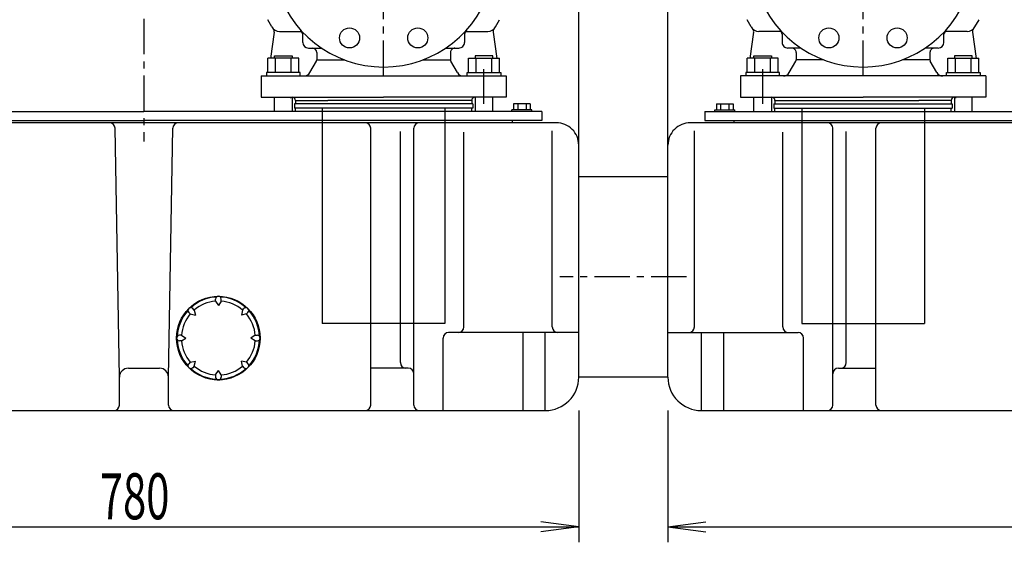
# Model space of a CAD drawing. Units: millimetres. Extents: x 1186 to 6275, y 855 to 4565.
# Drawn here: x 4507 to 5390, y 2788 to 3257 of the extents above; entities that cross this region are included whole.
import ezdxf

# ---------------------------------------------------------------- set-up
doc = ezdxf.new("R2010")
doc.units = ezdxf.units.MM
for name, pattern in [('AUSGEZOGEN', [0]), ('GESTRICHELT', [0.75, 0.5, -0.25]), ('MITTE', [50.8, 31.75, -6.35, 6.35, -6.35]), ('PUNKT', [0.25, 0, -0.25])]:
    doc.linetypes.add(name, pattern=pattern)
for name, color, linetype in [('1', 7, 'Continuous'), ('BILD', 1, 'PUNKT'), ('KONTUR', 7, 'AUSGEZOGEN'), ('MASSE', 3, 'Continuous'), ('SCHNITT', 7, 'Continuous'), ('TEXT', 1, 'MITTE')]:
    doc.layers.add(name, color=color, linetype=linetype)
doc.styles.add('SIMPLEX', font='simplex')

msp = doc.modelspace()

# ---------------------------------------------------------------- linework, layer by layer
at = {"layer": '1', "color": 7, "linetype": 'AUSGEZOGEN'}
for centre in [(4803, 3240.49), (4864.23, 3240.49), (5232.99, 3240.49), (5294.22, 3240.49)]:
    msp.add_circle(centre, 9, dxfattribs=at)
for centre, start, end in [((4833.61, 3314.4), 117.222, 62.77832), ((5263.61, 3314.4), 117.22165, 62.77798)]:
    msp.add_arc(centre, 100, start, end, dxfattribs=at)
at = {"layer": 'BILD', "color": 1, "linetype": 'MITTE'}
for p, q in [((4618.61, 3816.37), (4618.61, 3147.5)), ((4923.61, 3181.4), (4923.61, 3212.5)), ((5173.61, 3181.4), (5173.61, 3212.5)), ((5105.2, 3026.4), (4991.75, 3026.4))]:
    msp.add_line(p, q, dxfattribs=at)
at = {"layer": 'BILD', "color": 7, "linetype": 'AUSGEZOGEN'}
for p, q in [((5008.61, 2936.4), (5008.61, 3271.82)), ((5088.61, 2936.4), (5088.61, 3272.5)), ((4773.61, 3220.93), (4798.08, 3220.93)), ((4869.14, 3220.93), (4893.61, 3220.93)), ((5228.08, 3220.93), (5203.61, 3220.93)), ((5323.61, 3220.93), (5299.14, 3220.93)), ((4261.61, 3174.4), (4618.61, 3174.4)), ((4975.61, 3174.4), (4618.61, 3174.4)), ((4975.61, 3174.4), (4975.61, 3166.4)), ((5121.61, 3174.4), (5478.61, 3174.4)), ((5121.61, 3174.4), (5121.61, 3166.4)), ((4988.61, 3164.4), (4248.61, 3164.4)), ((4261.61, 3166.4), (4618.61, 3166.4)), ((4975.61, 3166.4), (4618.61, 3166.4)), ((4949.11, 3164.4), (4949.11, 3166.4)), ((5848.61, 3164.4), (5108.61, 3164.4)), ((5121.61, 3166.4), (5478.61, 3166.4)), ((5148.11, 3164.4), (5148.11, 3166.4)), ((4258.61, 2906.4), (4978.61, 2906.4)), ((5118.61, 2906.4), (5838.61, 2906.4))]:
    msp.add_line(p, q, dxfattribs=at)
at = {"layer": 'BILD', "color": 1, "linetype": 'AUSGEZOGEN'}
for p, q in [((4735.61, 3224.4), (4751.61, 3224.4)), ((4735.61, 3222.2), (4735.61, 3224.4)), ((4751.61, 3224.4), (4751.61, 3222.2)), ((4931.61, 3224.4), (4915.61, 3224.4)), ((4915.61, 3224.4), (4915.61, 3222.2)), ((4931.61, 3222.2), (4931.61, 3224.4)), ((5165.61, 3224.4), (5181.61, 3224.4)), ((5165.61, 3222.2), (5165.61, 3224.4)), ((5181.61, 3224.4), (5181.61, 3222.2)), ((5361.61, 3224.4), (5345.61, 3224.4)), ((5345.61, 3224.4), (5345.61, 3222.2)), ((5361.61, 3222.2), (5361.61, 3224.4)), ((4757.47, 3222.2), (4729.75, 3222.2)), ((4729.75, 3209.4), (4729.75, 3222.2)), ((4736.68, 3209.4), (4736.68, 3222.2)), ((4750.54, 3209.4), (4750.54, 3222.2)), ((4757.47, 3209.4), (4757.47, 3222.2)), ((4909.75, 3222.2), (4937.47, 3222.2)), ((4909.75, 3209.4), (4909.75, 3222.2)), ((4916.68, 3209.4), (4916.68, 3222.2)), ((4930.54, 3209.4), (4930.54, 3222.2)), ((4937.47, 3209.4), (4937.47, 3222.2)), ((5187.47, 3222.2), (5159.75, 3222.2)), ((5159.75, 3209.4), (5159.75, 3222.2)), ((5166.68, 3209.4), (5166.68, 3222.2)), ((5180.54, 3209.4), (5180.54, 3222.2)), ((5187.47, 3209.4), (5187.47, 3222.2)), ((5339.75, 3222.2), (5367.47, 3222.2)), ((5339.75, 3209.4), (5339.75, 3222.2)), ((5346.68, 3209.4), (5346.68, 3222.2)), ((5360.54, 3209.4), (5360.54, 3222.2)), ((5367.47, 3209.4), (5367.47, 3222.2)), ((4758.61, 3209.4), (4728.61, 3209.4)), ((4728.61, 3209.4), (4728.61, 3206.4)), ((4758.61, 3206.4), (4758.61, 3209.4)), ((4908.61, 3209.4), (4938.61, 3209.4)), ((4908.61, 3206.4), (4908.61, 3209.4)), ((4938.61, 3209.4), (4938.61, 3206.4)), ((5188.61, 3209.4), (5158.61, 3209.4)), ((5158.61, 3209.4), (5158.61, 3206.4)), ((5188.61, 3206.4), (5188.61, 3209.4)), ((5338.61, 3209.4), (5368.61, 3209.4)), ((5338.61, 3206.4), (5338.61, 3209.4)), ((5368.61, 3209.4), (5368.61, 3206.4)), ((4735.61, 3174.4), (4735.61, 3187.4)), ((4750.38, 3186.4), (4750.38, 3186.73)), ((4751.61, 3187.4), (4751.61, 3174.4)), ((4913.61, 3181.4), (4753.61, 3181.4)), ((4753.61, 3181.4), (4753.61, 3177.4)), ((4754.61, 3184.4), (4754.61, 3181.4)), ((4912.61, 3184.4), (4912.61, 3181.4)), ((4913.61, 3181.4), (4913.61, 3177.4)), ((4915.61, 3187.4), (4915.61, 3174.4)), ((4931.61, 3174.4), (4931.61, 3187.4)), ((4965.11, 3181.4), (4950.1, 3181.4)), ((4950.1, 3181.4), (4950.1, 3175.9)), ((4953.86, 3181.4), (4953.86, 3175.9)), ((4961.36, 3181.4), (4961.36, 3175.9)), ((4965.11, 3181.4), (4965.11, 3175.9)), ((5132.1, 3181.4), (5132.1, 3175.9)), ((5132.1, 3181.4), (5147.11, 3181.4)), ((5135.86, 3181.4), (5135.86, 3175.9)), ((5143.36, 3181.4), (5143.36, 3175.9)), ((5147.11, 3181.4), (5147.11, 3175.9)), ((5165.61, 3174.4), (5165.61, 3187.4)), ((5181.61, 3187.4), (5181.61, 3174.4)), ((5183.61, 3181.4), (5343.61, 3181.4)), ((5183.61, 3181.4), (5183.61, 3177.4)), ((5184.61, 3184.4), (5184.61, 3181.4)), ((5342.61, 3184.4), (5342.61, 3181.4)), ((5343.61, 3181.4), (5343.61, 3177.4)), ((5345.61, 3187.4), (5345.61, 3174.4)), ((5346.84, 3186.4), (5346.84, 3186.73)), ((5361.61, 3174.4), (5361.61, 3187.4)), ((4913.61, 3177.4), (4753.61, 3177.4)), ((4966.61, 3175.9), (4948.61, 3175.9)), ((4948.61, 3174.4), (4948.61, 3175.9)), ((4966.61, 3174.4), (4966.61, 3175.9)), ((5130.61, 3174.4), (5130.61, 3175.9)), ((5130.61, 3175.9), (5148.61, 3175.9)), ((5148.61, 3174.4), (5148.61, 3175.9)), ((5183.61, 3177.4), (5343.61, 3177.4)), ((4682.87, 3004.47), (4682.87, 3006.4)), ((4682.87, 3004.47), (4685.37, 3000.57)), ((4687.87, 3004.47), (4685.37, 3000.57)), ((4687.87, 3004.47), (4687.87, 3006.4)), ((4660.21, 2993.02), (4658.85, 2994.38)), ((4663.75, 2996.55), (4662.39, 2997.92)), ((4663.75, 2996.55), (4664.74, 2992.03)), ((4706.99, 2996.55), (4706, 2992.03)), ((4706.99, 2996.55), (4708.35, 2997.92)), ((4710.52, 2993.02), (4711.88, 2994.38)), ((4660.21, 2993.02), (4664.74, 2992.03)), ((4710.52, 2993.02), (4705.99, 2992.03)), ((4652.3, 2973.9), (4650.37, 2973.9)), ((4652.3, 2968.9), (4650.37, 2968.9)), ((4652.3, 2973.9), (4656.2, 2971.4)), ((4652.3, 2968.9), (4656.2, 2971.4)), ((4718.44, 2973.9), (4714.54, 2971.4)), ((4718.44, 2968.9), (4714.54, 2971.4)), ((4718.44, 2973.9), (4720.37, 2973.9)), ((4718.44, 2968.9), (4720.37, 2968.9)), ((4660.21, 2949.78), (4664.74, 2950.77)), ((4663.75, 2946.25), (4664.74, 2950.77)), ((4710.52, 2949.78), (4705.99, 2950.77)), ((4706.99, 2946.25), (4706, 2950.77)), ((4660.21, 2949.78), (4658.85, 2948.42)), ((4663.75, 2946.25), (4662.39, 2944.88)), ((4682.87, 2938.33), (4685.37, 2942.23)), ((4687.87, 2938.33), (4685.37, 2942.23)), ((4706.99, 2946.25), (4708.35, 2944.88)), ((4710.52, 2949.78), (4711.88, 2948.42)), ((4682.87, 2938.33), (4682.87, 2936.4)), ((4687.87, 2938.33), (4687.87, 2936.4))]:
    msp.add_line(p, q, dxfattribs=at)
at = {"layer": 'BILD', "color": 1, "linetype": 'GESTRICHELT'}
for p, q in [((4778.61, 3177.4), (4778.61, 2984.4)), ((4888.61, 3177.4), (4888.61, 2984.4)), ((5208.61, 3177.4), (5208.61, 2984.4)), ((5318.61, 3177.4), (5318.61, 2984.4))]:
    msp.add_line(p, q, dxfattribs=at)
at = {"layer": 'BILD', "color": 1, "linetype": 'AUSGEZOGEN'}
msp.add_circle((4685.37, 2971.4), 37.5, dxfattribs=at)
at = {"layer": 'BILD', "color": 7, "linetype": 'AUSGEZOGEN'}
for centre, radius, start, end in [((4988.61, 3144.4), 20, 0, 90.00001), ((5108.61, 3144.4), 20, 90, 180.00003), ((4978.61, 2936.4), 30, 270, 0), ((5118.61, 2936.4), 30, 180, 270)]:
    msp.add_arc(centre, radius, start, end, dxfattribs=at)
at = {"layer": 'BILD', "color": 1, "linetype": 'AUSGEZOGEN'}
for centre, radius, start, end in [((4685.37, 2971.4), 36.87, 92.64233, 132.35773), ((4685.37, 2971.4), 33.17, 94.32296, 130.67711), ((4685.37, 3006.4), 2.5, 90.00001, 180), ((4685.37, 3006.4), 2.5, 0, 90.00001), ((4685.37, 2971.4), 36.87, 47.64228, 87.35769), ((4685.37, 2971.4), 33.17, 49.32291, 85.67708), ((4685.37, 2971.4), 36.87, 137.6423, 177.35774), ((4660.62, 2996.15), 2.5, 134.99998, 224.99998), ((4660.62, 2996.15), 2.5, 44.99999, 135.00002), ((4710.12, 2996.15), 2.5, 44.99999, 135.00002), ((4710.12, 2996.15), 2.5, 315, 45), ((4685.37, 2971.4), 36.87, 2.64229, 42.3577), ((4685.37, 2971.4), 33.17, 139.32294, 175.67709), ((4685.37, 2971.4), 33.17, 4.32292, 40.67709), ((4650.37, 2971.4), 2.5, 90.00001, 180), ((4650.37, 2971.4), 2.5, 180, 270), ((4685.37, 2971.4), 36.87, 182.64226, 222.3577), ((4685.37, 2971.4), 33.17, 184.32291, 220.67709), ((4685.37, 2971.4), 33.17, 319.32291, 355.67709), ((4685.37, 2971.4), 36.87, 317.6423, 357.3577), ((4720.37, 2971.4), 2.5, 0, 90.00001), ((4720.37, 2971.4), 2.5, 270, 0), ((4660.62, 2946.65), 2.5, 135.00002, 224.99998), ((4660.62, 2946.65), 2.5, 224.99994, 315), ((4685.37, 2971.4), 36.87, 227.64227, 267.35767), ((4685.37, 2971.4), 33.17, 229.32289, 265.67703), ((4685.37, 2971.4), 36.87, 272.6423, 312.35773), ((4685.37, 2971.4), 33.17, 274.32294, 310.67709), ((4710.12, 2946.65), 2.5, 224.99998, 315), ((4710.12, 2946.65), 2.5, 315, 45), ((4685.37, 2936.4), 2.5, 180, 270), ((4685.37, 2936.4), 2.5, 270, 0)]:
    msp.add_arc(centre, radius, start, end, dxfattribs=at)
at = {"layer": 'KONTUR', "color": 7, "linetype": 'AUSGEZOGEN'}
for p, q in [((4906.11, 3243.9), (4906.11, 3236.4)), ((5191.11, 3243.9), (5191.11, 3236.4)), ((4893.61, 3227.4), (4893.61, 3220.93)), ((5203.61, 3227.4), (5203.61, 3220.93)), ((4723.61, 3206.4), (4943.61, 3206.4)), ((4943.61, 3206.4), (4943.61, 3187.4)), ((5373.61, 3206.4), (5153.61, 3206.4)), ((5153.61, 3206.4), (5153.61, 3187.4)), ((4943.61, 3187.4), (4833.61, 3187.4)), ((5153.61, 3187.4), (5263.61, 3187.4))]:
    msp.add_line(p, q, dxfattribs=at)
at = {"layer": 'KONTUR', "color": 1, "linetype": 'AUSGEZOGEN'}
for p, q in [((4912.61, 3184.4), (4883.61, 3184.4)), ((5184.61, 3184.4), (5213.61, 3184.4))]:
    msp.add_line(p, q, dxfattribs=at)
at = {"layer": 'KONTUR', "color": 7, "linetype": 'AUSGEZOGEN'}
for centre, radius, start, end in [((4926.99, 3254.4), 8, 269.99997, 330.00006), ((5170.23, 3254.4), 8, 209.99994, 270.00003), ((4908.61, 3243.9), 2.5, 90, 179.99998), ((5188.61, 3243.9), 2.5, 0, 90), ((4901.11, 3236.4), 5, 270, 0.00003), ((5196.11, 3236.4), 5, 180, 270.00003), ((4897.61, 3227.4), 4, 90, 180.00041), ((5199.61, 3227.4), 4, 359.99957, 90), ((4896.11, 3220.93), 2.5, 180, 209.99994), ((5201.11, 3220.93), 2.5, 330.00006, 0), ((4905.07, 3212.4), 6, 210.00006, 270), ((5192.14, 3212.4), 6, 270, 329.99994)]:
    msp.add_arc(centre, radius, start, end, dxfattribs=at)
at = {"layer": 'KONTUR', "color": 1, "linetype": 'AUSGEZOGEN'}
for centre, start, end in [((4915.61, 3184.4), 90, 179.99998), ((5181.61, 3184.4), 0, 90)]:
    msp.add_arc(centre, 3, start, end, dxfattribs=at)
at = {"layer": 'MASSE', "color": 1, "linetype": 'AUSGEZOGEN'}
for p, q in [((5008.61, 2906.4), (5008.61, 2788.32)), ((5088.61, 2906.4), (5088.61, 2788.32)), ((4228.61, 2802.07), (5008.61, 2802.07)), ((5008.61, 2802.07), (4974.53, 2806.56)), ((5008.61, 2802.07), (4974.53, 2797.59)), ((5088.61, 2802.07), (5122.69, 2806.56)), ((5088.61, 2802.07), (5868.61, 2802.07)), ((5088.61, 2802.07), (5122.69, 2797.59))]:
    msp.add_line(p, q, dxfattribs=at)
at = {"layer": 'SCHNITT', "color": 7, "linetype": 'AUSGEZOGEN'}
for p, q in [((4733.3, 3250.4), (4729.59, 3256.83)), ((4933.92, 3250.4), (4937.63, 3256.83)), ((5163.3, 3250.4), (5159.58, 3256.83)), ((5363.92, 3250.4), (5367.63, 3256.83)), ((4735.49, 3245.57), (4732.19, 3222.07)), ((4740.23, 3246.4), (4760.29, 3246.4)), ((4761.11, 3236.4), (4761.11, 3243.9)), ((4906.93, 3246.4), (4926.99, 3246.4)), ((4931.73, 3245.57), (4935.03, 3222.07)), ((5165.49, 3245.57), (5162.19, 3222.07)), ((5190.29, 3246.4), (5170.23, 3246.4)), ((5336.11, 3236.4), (5336.11, 3243.9)), ((5356.99, 3246.4), (5336.93, 3246.4)), ((5361.72, 3245.57), (5365.03, 3222.07)), ((4766.11, 3231.4), (4777.83, 3231.4)), ((4773.61, 3227.4), (4773.61, 3220.93)), ((4889.38, 3231.4), (4901.11, 3231.4)), ((5207.83, 3231.4), (5196.11, 3231.4)), ((5331.11, 3231.4), (5319.38, 3231.4)), ((5323.61, 3227.4), (5323.61, 3220.93)), ((4767.34, 3209.4), (4773.27, 3219.68)), ((4899.88, 3209.4), (4893.94, 3219.68)), ((5197.34, 3209.4), (5203.27, 3219.68)), ((5329.88, 3209.4), (5323.94, 3219.68)), ((4723.61, 3206.4), (4723.61, 3187.4)), ((5373.61, 3206.4), (5373.61, 3187.4)), ((4723.61, 3187.4), (4833.61, 3187.4)), ((5373.61, 3187.4), (5263.61, 3187.4))]:
    msp.add_line(p, q, dxfattribs=at)
at = {"layer": 'SCHNITT', "color": 1, "linetype": 'AUSGEZOGEN'}
for p, q in [((4754.61, 3184.4), (4783.61, 3184.4)), ((4883.61, 3184.4), (4783.61, 3184.4)), ((5213.61, 3184.4), (5313.61, 3184.4)), ((5342.61, 3184.4), (5313.61, 3184.4))]:
    msp.add_line(p, q, dxfattribs=at)
at = {"layer": 'SCHNITT', "color": 7, "linetype": 'AUSGEZOGEN'}
for centre, radius, start, end in [((4740.23, 3254.4), 8, 209.99991, 270), ((5356.99, 3254.4), 8, 270, 330.00009), ((4731.53, 3246.13), 4, 351.99982, 43.55896), ((4758.61, 3243.9), 2.5, 0.00003, 90.00002), ((4935.69, 3246.13), 4, 136.44104, 188.00018), ((5161.53, 3246.13), 4, 351.99982, 43.55896), ((5338.61, 3243.9), 2.5, 90, 179.99998), ((5365.69, 3246.13), 4, 136.44104, 188.00018), ((4766.11, 3236.4), 5, 180, 270), ((5331.11, 3236.4), 5, 270, 0), ((4769.61, 3227.4), 4, 0, 90), ((5327.61, 3227.4), 4, 90, 180.00002), ((4771.11, 3220.93), 2.5, 330.00006, 0.00003), ((5326.11, 3220.93), 2.5, 180, 209.99997), ((4762.15, 3212.4), 6, 270, 329.99994), ((5335.07, 3212.4), 6, 210.00006, 270)]:
    msp.add_arc(centre, radius, start, end, dxfattribs=at)
at = {"layer": 'SCHNITT', "color": 1, "linetype": 'AUSGEZOGEN'}
for centre, start, end in [((4751.61, 3184.4), 0, 90), ((5345.61, 3184.4), 90, 180.00002)]:
    msp.add_arc(centre, 3, start, end, dxfattribs=at)
at = {"layer": 'TEXT', "color": 1, "linetype": 'MITTE'}
for p, q in [((5263.61, 3206.4), (5263.61, 3389.48)), ((4833.61, 3206.4), (4833.61, 3374.56))]:
    msp.add_line(p, q, dxfattribs=at)
at = {"layer": 'TEXT', "color": 1, "linetype": 'AUSGEZOGEN'}
for p, q in [((4754.61, 3174.4), (4754.61, 3177.4)), ((4912.61, 3174.4), (4912.61, 3177.4)), ((5184.61, 3174.4), (5184.61, 3177.4)), ((5342.61, 3174.4), (5342.61, 3177.4)), ((4596.61, 2936.4), (4592.72, 3159.49)), ((4640.61, 2936.4), (4644.5, 3159.49)), ((4822.02, 2936.4), (4822.02, 3159.49)), ((4848.61, 2949.4), (4848.61, 3156.62)), ((4860.71, 2936.4), (4860.71, 3159.49)), ((4905.65, 2981.4), (4905.65, 3155.97)), ((4984.92, 2981.4), (4984.92, 3157.06)), ((5112.3, 2981.4), (5112.3, 3157.06)), ((5191.57, 2981.4), (5191.57, 3155.97)), ((5236.51, 2936.4), (5236.51, 3159.49)), ((5248.61, 2949.4), (5248.61, 3156.62)), ((5275.2, 2936.4), (5275.2, 3159.49)), ((5008.61, 2976.4), (4891.92, 2976.4)), ((5088.61, 2976.4), (5205.29, 2976.4)), ((4886.92, 2906.4), (4886.92, 2971.4)), ((5210.29, 2906.4), (5210.29, 2971.4)), ((4604.61, 2944.4), (4632.61, 2944.4)), ((4855.71, 2944.4), (4822.02, 2944.4)), ((5241.51, 2944.4), (5275.2, 2944.4)), ((4596.61, 2911.4), (4596.61, 2936.4)), ((4640.61, 2911.4), (4640.61, 2936.4)), ((4822.02, 2911.4), (4822.02, 2936.4)), ((4860.71, 2911.4), (4860.71, 2936.4)), ((5236.51, 2911.4), (5236.51, 2936.4)), ((5275.2, 2911.4), (5275.2, 2936.4))]:
    msp.add_line(p, q, dxfattribs=at)
at = {"layer": 'TEXT', "color": 7, "linetype": 'AUSGEZOGEN'}
for p, q in [((5008.61, 3116.4), (5088.61, 3116.4)), ((5088.61, 2936.4), (5008.61, 2936.4))]:
    msp.add_line(p, q, dxfattribs=at)
at = {"layer": 'TEXT', "color": 1, "linetype": 'GESTRICHELT'}
for p, q in [((4888.61, 2984.4), (4778.61, 2984.4)), ((4958.61, 2906.4), (4958.61, 2976.4)), ((4978.61, 2906.4), (4978.61, 2976.4)), ((5118.61, 2906.4), (5118.61, 2976.4)), ((5138.61, 2906.4), (5138.61, 2976.4)), ((5208.61, 2984.4), (5318.61, 2984.4))]:
    msp.add_line(p, q, dxfattribs=at)
at = {"layer": 'TEXT', "color": 1, "linetype": 'AUSGEZOGEN'}
for centre, radius, start, end in [((4587.72, 3159.4), 5, 1.00133, 90), ((4649.5, 3159.4), 5, 90, 179.00003), ((4817.02, 3159.4), 5, 1, 90.00002), ((4865.71, 3159.4), 5, 90, 178.99866), ((5231.51, 3159.4), 5, 1.00133, 90), ((5280.2, 3159.4), 5, 90, 179.00003), ((4891.92, 2971.4), 5, 90, 180), ((4900.65, 2981.4), 5, 270, 0), ((4989.92, 2981.4), 5, 180, 270), ((5107.3, 2981.4), 5, 270, 0), ((5196.57, 2981.4), 5, 180, 270), ((5205.29, 2971.4), 5, 0, 90), ((4604.61, 2936.4), 8, 90, 180), ((4632.61, 2936.4), 8, 0, 90), ((4853.61, 2949.4), 5, 180, 270), ((4855.71, 2939.4), 5, 0, 90), ((5241.51, 2939.4), 5, 90, 180), ((5243.61, 2949.4), 5, 270, 0), ((4591.61, 2911.4), 5, 270, 0), ((4645.61, 2911.4), 5, 180, 270), ((4817.02, 2911.4), 5, 270, 0), ((4865.71, 2911.4), 5, 180, 270), ((5231.51, 2911.4), 5, 270, 0), ((5280.2, 2911.4), 5, 180, 270)]:
    msp.add_arc(centre, radius, start, end, dxfattribs=at)

# ---------------------------------------------------------------- texts
at = {"layer": 'MASSE', "color": 7, "linetype": 'AUSGEZOGEN', "style": 'SIMPLEX', "width": 0.666667}
msp.add_text('780', height=41.25, dxfattribs=at).set_placement((4579.01, 2808.95))

doc.saveas('drawing.dxf')
